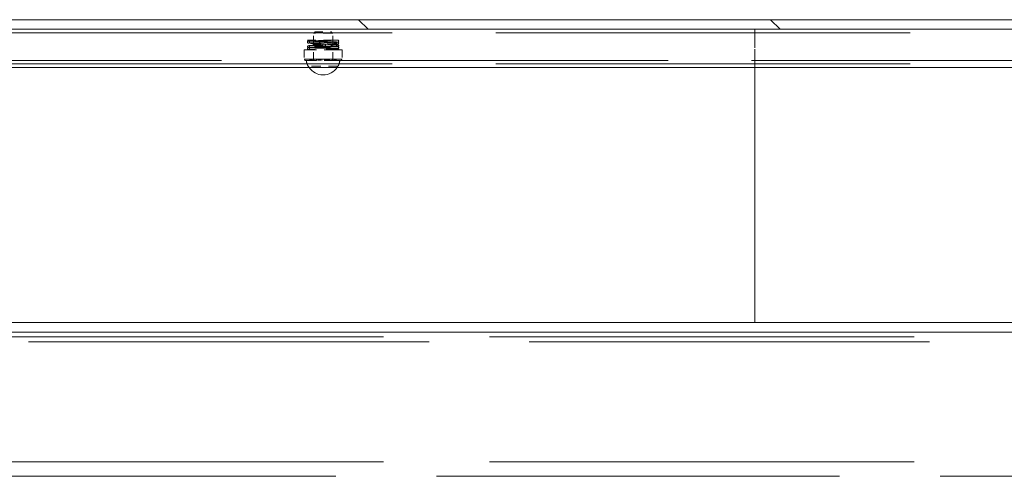
# Model space of a CAD drawing. Units: inches. Extents: x 4 to 511, y 11 to 322.
# Drawn here: x 376 to 389, y 219 to 225 of the extents above; entities that cross this region are included whole.
import ezdxf

# ---------------------------------------------------------------- set-up
doc = ezdxf.new("R2010")
doc.units = ezdxf.units.IN
doc.header["$LTSCALE"] = 30.30303
doc.header["$MEASUREMENT"] = 0
doc.linetypes.add('DASHED', pattern=[0.2067, 0.1654, -0.0413])
for name, color, linetype, lineweight in [('Hatch (ANSI)', 7, 'Continuous', 5), ('Hidden (ANSI)', 7, 'DASHED', 15), ('Visible (ANSI)', 7, 'Continuous', 13)]:
    doc.layers.add(name, color=color, linetype=linetype, lineweight=lineweight)

msp = doc.modelspace()

# ---------------------------------------------------------------- hatches: boundary and pattern name
at = {"layer": 'Hatch (ANSI)'}
h = msp.add_hatch(dxfattribs=at)
h.set_pattern_fill('ANSI31', color=256, scale=30.303, angle=-90, style=0)
h.paths.add_polyline_path([(444.187, 224.795), (444.187, 224.92), (326.937, 224.92), (326.937, 224.795), (327.14, 224.795), (334.734, 224.795), (436.39, 224.795), (443.984, 224.795)])

# ---------------------------------------------------------------- linework, layer by layer
at = {"layer": 'Hidden (ANSI)', "ltscale": 1.074988}
for p, q in [((335.062, 224.748), (436.062, 224.748)), ((335.062, 224.346), (436.062, 224.346))]:
    msp.add_line(p, q, dxfattribs=at)
at = {"layer": 'Hidden (ANSI)', "ltscale": 0.001799}
for p, q in [((379.846, 224.764), (379.825, 224.743)), ((380.053, 224.764), (380.075, 224.743))]:
    msp.add_line(p, q, dxfattribs=at)
at = {"layer": 'Hidden (ANSI)', "ltscale": 0.020377}
msp.add_line((379.846, 224.764), (380.053, 224.764), dxfattribs=at)
at = {"layer": 'Hidden (ANSI)', "ltscale": 0.031088}
for p, q in [((385.562, 224.795), (385.562, 224.299)), ((385.562, 224.299), (385.562, 224.795))]:
    msp.add_line(p, q, dxfattribs=at)
at = {"layer": 'Hidden (ANSI)', "ltscale": 0.001534}
msp.add_line((379.775, 224.655), (379.749, 224.655), dxfattribs=at)
at = {"layer": 'Hidden (ANSI)', "ltscale": 0.037942}
msp.add_line((380.144, 224.655), (379.775, 224.655), dxfattribs=at)
at = {"layer": 'Hidden (ANSI)'}
msp.add_line((379.775, 224.655), (379.775, 224.655), dxfattribs=at)
at = {"layer": 'Hidden (ANSI)', "ltscale": 0.024583}
msp.add_line((380.075, 224.743), (379.825, 224.743), dxfattribs=at)
at = {"layer": 'Hidden (ANSI)', "ltscale": 0.022124}
for p, q in [((379.825, 224.389), (379.825, 224.743)), ((380.075, 224.389), (380.075, 224.743))]:
    msp.add_line(p, q, dxfattribs=at)
at = {"layer": 'Hidden (ANSI)', "ltscale": 0.006071}
msp.add_line((379.702, 224.53), (379.765, 224.53), dxfattribs=at)
at = {"layer": 'Hidden (ANSI)', "ltscale": 0.007757}
for p, q in [((379.702, 224.53), (379.702, 224.405)), ((380.197, 224.53), (380.197, 224.405))]:
    msp.add_line(p, q, dxfattribs=at)
at = {"layer": 'Hidden (ANSI)', "ltscale": 0.017786}
for p, q in [((379.765, 224.53), (380.049, 224.53)), ((379.765, 224.389), (380.049, 224.389))]:
    msp.add_line(p, q, dxfattribs=at)
at = {"layer": 'Hidden (ANSI)', "ltscale": 0.008739}
for p, q in [((379.825, 224.389), (379.825, 224.53)), ((380.075, 224.389), (380.075, 224.53))]:
    msp.add_line(p, q, dxfattribs=at)
at = {"layer": 'Hidden (ANSI)', "ltscale": 0.005471}
msp.add_line((380.049, 224.53), (380.111, 224.53), dxfattribs=at)
at = {"layer": 'Hidden (ANSI)', "ltscale": 0.035163}
msp.add_line((380.111, 224.53), (380.196, 224.53), dxfattribs=at)
at = {"layer": 'Hidden (ANSI)', "ltscale": 0.000499673}
for p, q in [((380.196, 224.53), (380.197, 224.53)), ((380.197, 224.405), (380.196, 224.405))]:
    msp.add_line(p, q, dxfattribs=at)
at = {"layer": 'Hidden (ANSI)', "ltscale": 0.864449}
for p, q in [((368.882, 224.389), (379.711, 224.389)), ((380.104, 224.389), (390.933, 224.389))]:
    msp.add_line(p, q, dxfattribs=at)
at = {"layer": 'Hidden (ANSI)', "ltscale": 0.001957}
msp.add_line((379.711, 224.405), (379.702, 224.405), dxfattribs=at)
at = {"layer": 'Hidden (ANSI)', "ltscale": 0.000882109}
for p, q in [((379.711, 224.389), (379.711, 224.405)), ((379.711, 224.405), (379.711, 224.389)), ((379.777, 224.405), (379.777, 224.389)), ((379.785, 224.405), (379.785, 224.389)), ((379.796, 224.389), (379.796, 224.405)), ((379.8, 224.389), (379.8, 224.405)), ((379.817, 224.389), (379.817, 224.405)), ((379.831, 224.405), (379.831, 224.389)), ((379.866, 224.405), (379.866, 224.389)), ((379.88, 224.389), (379.88, 224.405)), ((379.886, 224.405), (379.886, 224.389)), ((379.897, 224.389), (379.897, 224.405)), ((379.901, 224.389), (379.901, 224.405)), ((379.912, 224.405), (379.912, 224.389)), ((379.918, 224.389), (379.918, 224.405)), ((379.933, 224.405), (379.933, 224.389)), ((379.967, 224.405), (379.967, 224.389)), ((379.981, 224.389), (379.981, 224.405)), ((379.988, 224.405), (379.988, 224.389)), ((379.999, 224.389), (379.999, 224.405)), ((380.002, 224.389), (380.002, 224.405)), ((380.013, 224.405), (380.013, 224.389)), ((380.019, 224.389), (380.019, 224.405)), ((380.034, 224.405), (380.034, 224.389)), ((380.068, 224.405), (380.068, 224.389)), ((380.083, 224.389), (380.083, 224.405)), ((380.1, 224.389), (380.1, 224.405)), ((380.104, 224.389), (380.104, 224.405)), ((380.114, 224.405), (380.114, 224.389)), ((380.122, 224.405), (380.122, 224.389)), ((380.188, 224.389), (380.188, 224.405)), ((380.189, 224.405), (380.189, 224.389))]:
    msp.add_line(p, q, dxfattribs=at)
at = {"layer": 'Hidden (ANSI)', "ltscale": 0.00459}
msp.add_line((379.785, 224.405), (379.711, 224.405), dxfattribs=at)
at = {"layer": 'Hidden (ANSI)', "ltscale": 0.004014}
for p, q in [((379.765, 224.389), (379.711, 224.389)), ((380.104, 224.389), (380.049, 224.389))]:
    msp.add_line(p, q, dxfattribs=at)
at = {"layer": 'Hidden (ANSI)', "ltscale": 0.005862}
for p, q in [((379.8, 224.405), (379.785, 224.405)), ((379.901, 224.405), (379.886, 224.405)), ((380.002, 224.405), (379.988, 224.405))]:
    msp.add_line(p, q, dxfattribs=at)
at = {"layer": 'Hidden (ANSI)', "ltscale": 0.000980765}
for p, q in [((379.817, 224.405), (379.8, 224.405)), ((379.918, 224.405), (379.901, 224.405)), ((380.019, 224.405), (380.002, 224.405))]:
    msp.add_line(p, q, dxfattribs=at)
at = {"layer": 'Hidden (ANSI)', "ltscale": 0.004272}
for p, q in [((379.886, 224.405), (379.817, 224.405)), ((379.988, 224.405), (379.918, 224.405))]:
    msp.add_line(p, q, dxfattribs=at)
at = {"layer": 'Hidden (ANSI)', "ltscale": 0.005194}
msp.add_line((380.104, 224.405), (380.019, 224.405), dxfattribs=at)
at = {"layer": 'Hidden (ANSI)', "ltscale": 0.001357}
msp.add_line((380.111, 224.405), (380.104, 224.405), dxfattribs=at)
at = {"layer": 'Hidden (ANSI)', "ltscale": 0.004479}
msp.add_line((380.111, 224.405), (380.122, 224.405), dxfattribs=at)
at = {"layer": 'Hidden (ANSI)', "ltscale": 0.004053}
msp.add_line((380.188, 224.405), (380.122, 224.405), dxfattribs=at)
at = {"layer": 'Hidden (ANSI)', "ltscale": 0.00327}
msp.add_line((380.188, 224.405), (380.196, 224.405), dxfattribs=at)
at = {"layer": 'Hidden (ANSI)', "ltscale": 0.002272}
for p, q in [((379.759, 224.315), (379.755, 224.315)), ((380.144, 224.315), (380.141, 224.315))]:
    msp.add_line(p, q, dxfattribs=at)
at = {"layer": 'Hidden (ANSI)', "ltscale": 0.023916}
msp.add_line((380.141, 224.315), (379.759, 224.315), dxfattribs=at)
at = {"layer": 'Hidden (ANSI)', "ltscale": 1.101127}
for p, q in [((326.937, 220.795), (444.187, 220.795)), ((326.937, 219.17), (444.187, 219.17))]:
    msp.add_line(p, q, dxfattribs=at)
at = {"layer": 'Hidden (ANSI)', "ltscale": 1.038799}
msp.add_line((400.848, 220.733), (329.275, 220.733), dxfattribs=at)
at = {"layer": 'Hidden (ANSI)', "ltscale": 1.044993}
msp.add_line((329.062, 218.983), (401.062, 218.983), dxfattribs=at)
at = {"layer": 'Hidden (ANSI)', "ltscale": 0.077279, "flags": 128}
msp.add_lwpolyline([(379.76, 224.616), (379.758, 224.616), (379.755, 224.617), (379.753, 224.618), (379.75, 224.621), (379.748, 224.625), (379.747, 224.629), (379.747, 224.634), (379.749, 224.637), (379.752, 224.64), (379.755, 224.642), (379.758, 224.643), (379.76, 224.643), (379.764, 224.643), (379.77, 224.644), (379.778, 224.644), (379.787, 224.645), (379.798, 224.645), (379.811, 224.646), (379.825, 224.646), (379.84, 224.646), (379.856, 224.647), (379.873, 224.647), (379.891, 224.648), (379.91, 224.648), (379.929, 224.648), (379.948, 224.649), (379.967, 224.649), (379.986, 224.65), (380.005, 224.65), (380.023, 224.651), (380.041, 224.651), (380.057, 224.651), (380.072, 224.652), (380.086, 224.652), (380.099, 224.653), (380.11, 224.653), (380.119, 224.653), (380.127, 224.654), (380.132, 224.654), (380.136, 224.655), (380.136, 224.655), (380.135, 224.654), (380.133, 224.653), (380.13, 224.651), (380.128, 224.647), (380.127, 224.643), (380.128, 224.638), (380.13, 224.634), (380.133, 224.632), (380.135, 224.631), (380.136, 224.63), (380.136, 224.63), (380.133, 224.631), (380.127, 224.631), (380.12, 224.631), (380.11, 224.632), (380.099, 224.632), (380.087, 224.633), (380.073, 224.633), (380.057, 224.633), (380.041, 224.634), (380.024, 224.634), (380.006, 224.635), (379.987, 224.635), (379.968, 224.636), (379.949, 224.636), (379.93, 224.636), (379.911, 224.637), (379.892, 224.637), (379.874, 224.638), (379.857, 224.638), (379.84, 224.638), (379.825, 224.639), (379.811, 224.639), (379.799, 224.64), (379.788, 224.64), (379.778, 224.641), (379.771, 224.641), (379.765, 224.641), (379.76, 224.642)], dxfattribs=at)
at = {"layer": 'Hidden (ANSI)', "ltscale": 0.038632, "flags": 128}
msp.add_lwpolyline([(379.978, 224.577), (379.96, 224.578), (379.941, 224.578), (379.923, 224.579), (379.904, 224.579), (379.886, 224.58), (379.869, 224.581), (379.852, 224.581), (379.837, 224.582), (379.822, 224.582), (379.809, 224.583), (379.797, 224.583), (379.787, 224.584), (379.777, 224.584), (379.77, 224.585), (379.764, 224.585), (379.76, 224.586), (379.757, 224.586), (379.754, 224.588), (379.751, 224.59), (379.749, 224.593), (379.747, 224.597), (379.747, 224.603), (379.749, 224.607), (379.751, 224.609), (379.753, 224.611), (379.755, 224.612), (379.757, 224.613), (379.759, 224.613), (379.764, 224.614), (379.769, 224.614), (379.777, 224.615), (379.785, 224.615), (379.796, 224.616), (379.808, 224.616), (379.821, 224.617), (379.835, 224.618), (379.851, 224.618), (379.867, 224.619), (379.884, 224.619), (379.902, 224.62), (379.92, 224.62)], dxfattribs=at)
at = {"layer": 'Hidden (ANSI)', "ltscale": 0.042207, "flags": 128}
msp.add_lwpolyline([(380.144, 224.655), (380.147, 224.653), (380.15, 224.651), (380.152, 224.646), (380.153, 224.641), (380.152, 224.637), (380.149, 224.633), (380.146, 224.631), (380.144, 224.63), (380.133, 224.628), (380.126, 224.628), (380.117, 224.627), (380.106, 224.627), (380.092, 224.626), (380.078, 224.626), (380.061, 224.625), (380.043, 224.625), (380.024, 224.625), (380.005, 224.624), (379.984, 224.624), (379.963, 224.623), (379.942, 224.623), (379.921, 224.622), (379.901, 224.622), (379.881, 224.621), (379.861, 224.621), (379.843, 224.62), (379.827, 224.62), (379.811, 224.62), (379.798, 224.619), (379.786, 224.619), (379.777, 224.618), (379.77, 224.618), (379.765, 224.617), (379.764, 224.617), (379.764, 224.617), (379.764, 224.617), (379.767, 224.619), (379.77, 224.621), (379.772, 224.625), (379.773, 224.63), (379.771, 224.635), (379.768, 224.639), (379.766, 224.641), (379.764, 224.642), (379.763, 224.642), (379.764, 224.642)], dxfattribs=at)
at = {"layer": 'Hidden (ANSI)', "ltscale": 0.013947, "flags": 128}
msp.add_lwpolyline([(379.764, 224.642), (379.766, 224.641), (379.769, 224.641), (379.774, 224.641), (379.779, 224.641), (379.786, 224.64), (379.793, 224.64), (379.801, 224.64), (379.81, 224.639), (379.82, 224.639), (379.83, 224.639), (379.842, 224.638), (379.853, 224.638), (379.866, 224.638), (379.878, 224.637), (379.892, 224.637), (379.905, 224.637)], dxfattribs=at)
at = {"layer": 'Hidden (ANSI)', "ltscale": 0.013988, "flags": 128}
msp.add_lwpolyline([(379.905, 224.637), (379.919, 224.637), (379.933, 224.636), (379.947, 224.636), (379.961, 224.636), (379.974, 224.635), (379.988, 224.635), (380.002, 224.635), (380.015, 224.634), (380.028, 224.634), (380.041, 224.634), (380.053, 224.633), (380.064, 224.633), (380.075, 224.633), (380.085, 224.632), (380.095, 224.632), (380.104, 224.632)], dxfattribs=at)
at = {"layer": 'Hidden (ANSI)', "ltscale": 0.013966, "flags": 128}
msp.add_lwpolyline([(379.92, 224.62), (379.934, 224.621), (379.948, 224.621), (379.962, 224.621), (379.976, 224.622), (379.99, 224.622), (380.004, 224.622), (380.017, 224.623), (380.03, 224.623), (380.042, 224.623), (380.054, 224.624), (380.065, 224.624), (380.076, 224.625), (380.086, 224.625), (380.096, 224.625), (380.104, 224.626), (380.112, 224.626)], dxfattribs=at)
at = {"layer": 'Hidden (ANSI)', "ltscale": 0.014943, "flags": 128}
msp.add_lwpolyline([(380.112, 224.626), (380.119, 224.626), (380.125, 224.627), (380.13, 224.627), (380.134, 224.628), (380.136, 224.628), (380.136, 224.628), (380.135, 224.628), (380.134, 224.627), (380.132, 224.626), (380.13, 224.624), (380.128, 224.622), (380.127, 224.618), (380.127, 224.615), (380.128, 224.611), (380.129, 224.608), (380.131, 224.606), (380.133, 224.605), (380.135, 224.604), (380.136, 224.604), (380.135, 224.604), (380.133, 224.604), (380.129, 224.604), (380.124, 224.605), (380.118, 224.605), (380.111, 224.605), (380.103, 224.606)], dxfattribs=at)
at = {"layer": 'Hidden (ANSI)', "ltscale": 0.015185, "flags": 128}
msp.add_lwpolyline([(380.104, 224.632), (380.112, 224.631), (380.12, 224.631), (380.126, 224.63), (380.132, 224.63), (380.136, 224.63), (380.14, 224.629), (380.143, 224.628), (380.146, 224.627), (380.149, 224.625), (380.151, 224.623), (380.152, 224.62), (380.153, 224.616), (380.153, 224.613), (380.151, 224.609), (380.149, 224.607), (380.147, 224.605), (380.145, 224.604), (380.144, 224.603), (380.136, 224.602), (380.132, 224.601), (380.127, 224.601), (380.12, 224.6), (380.113, 224.6)], dxfattribs=at)
at = {"layer": 'Hidden (ANSI)', "ltscale": 0.015224, "flags": 128}
msp.add_lwpolyline([(379.76, 224.556), (379.756, 224.557), (379.753, 224.558), (379.751, 224.56), (379.749, 224.562), (379.747, 224.565), (379.747, 224.569), (379.747, 224.572), (379.748, 224.576), (379.75, 224.578), (379.753, 224.58), (379.755, 224.581), (379.756, 224.582), (379.763, 224.583), (379.767, 224.584), (379.773, 224.584), (379.779, 224.584), (379.787, 224.585), (379.795, 224.585), (379.804, 224.585), (379.815, 224.586), (379.826, 224.586), (379.838, 224.586), (379.851, 224.587)], dxfattribs=at)
at = {"layer": 'Hidden (ANSI)', "ltscale": 0.077564, "flags": 128}
msp.add_lwpolyline([(379.761, 224.53), (379.757, 224.531), (379.755, 224.531), (379.752, 224.532), (379.75, 224.535), (379.747, 224.539), (379.747, 224.544), (379.747, 224.548), (379.75, 224.552), (379.753, 224.554), (379.755, 224.556), (379.757, 224.556), (379.759, 224.557), (379.763, 224.557), (379.769, 224.558), (379.776, 224.558), (379.785, 224.559), (379.796, 224.559), (379.808, 224.559), (379.822, 224.56), (379.837, 224.56), (379.853, 224.561), (379.87, 224.561), (379.888, 224.562), (379.907, 224.562), (379.926, 224.562), (379.945, 224.563), (379.964, 224.563), (379.983, 224.564), (380.002, 224.564), (380.02, 224.564), (380.038, 224.565), (380.055, 224.565), (380.07, 224.566), (380.084, 224.566), (380.097, 224.567), (380.109, 224.567), (380.118, 224.567), (380.126, 224.568), (380.132, 224.568), (380.136, 224.569), (380.136, 224.569), (380.135, 224.568), (380.134, 224.568), (380.131, 224.566), (380.129, 224.563), (380.127, 224.559), (380.127, 224.554), (380.129, 224.55), (380.131, 224.547), (380.134, 224.545), (380.135, 224.544), (380.136, 224.544), (380.136, 224.544), (380.133, 224.544), (380.128, 224.545), (380.12, 224.545), (380.111, 224.546), (380.1, 224.546), (380.088, 224.547), (380.074, 224.547), (380.059, 224.547), (380.042, 224.548), (380.025, 224.548), (380.007, 224.549), (379.988, 224.549), (379.969, 224.549), (379.95, 224.55), (379.93, 224.55), (379.911, 224.551), (379.893, 224.551), (379.875, 224.552), (379.857, 224.552), (379.841, 224.552), (379.826, 224.553), (379.812, 224.553), (379.799, 224.554), (379.788, 224.554), (379.778, 224.555), (379.771, 224.555), (379.765, 224.555), (379.76, 224.556)], dxfattribs=at)
at = {"layer": 'Hidden (ANSI)', "ltscale": 0.014012, "flags": 128}
msp.add_lwpolyline([(379.904, 224.611), (379.891, 224.611), (379.878, 224.612), (379.865, 224.612), (379.852, 224.612), (379.841, 224.612), (379.829, 224.613), (379.819, 224.613), (379.809, 224.613), (379.8, 224.614), (379.792, 224.614), (379.784, 224.614), (379.778, 224.615), (379.772, 224.615), (379.767, 224.615), (379.76, 224.616)], dxfattribs=at)
at = {"layer": 'Hidden (ANSI)', "ltscale": 0.113677, "flags": 128}
msp.add_lwpolyline([(379.764, 224.582), (379.766, 224.581), (379.769, 224.581), (379.774, 224.581), (379.779, 224.581), (379.786, 224.58), (379.793, 224.58), (379.802, 224.58), (379.811, 224.579), (379.821, 224.579), (379.832, 224.579), (379.843, 224.578), (379.855, 224.578), (379.868, 224.578), (379.881, 224.577), (379.894, 224.577), (379.908, 224.577), (379.922, 224.577), (379.936, 224.576), (379.95, 224.576), (379.964, 224.576), (379.978, 224.575), (379.992, 224.575), (380.006, 224.575), (380.019, 224.574), (380.032, 224.574), (380.045, 224.574), (380.057, 224.573), (380.068, 224.573), (380.079, 224.573), (380.089, 224.573), (380.098, 224.572), (380.107, 224.572), (380.114, 224.572), (380.121, 224.571), (380.127, 224.571), (380.132, 224.571), (380.139, 224.57), (380.142, 224.569), (380.145, 224.569), (380.146, 224.568), (380.148, 224.566), (380.15, 224.564), (380.152, 224.561), (380.153, 224.558), (380.153, 224.555), (380.152, 224.551), (380.15, 224.549), (380.148, 224.546), (380.146, 224.545), (380.143, 224.544), (380.141, 224.543), (380.138, 224.543), (380.135, 224.542), (380.131, 224.542), (380.125, 224.542), (380.119, 224.541), (380.112, 224.541), (380.104, 224.541), (380.096, 224.541), (380.086, 224.54), (380.076, 224.54), (380.065, 224.54), (380.053, 224.539), (380.041, 224.539), (380.029, 224.539), (380.015, 224.538), (380.002, 224.538), (379.988, 224.538), (379.974, 224.537), (379.96, 224.537), (379.946, 224.537), (379.932, 224.537), (379.918, 224.536), (379.904, 224.536), (379.89, 224.536), (379.877, 224.535), (379.864, 224.535), (379.852, 224.535), (379.84, 224.534), (379.829, 224.534), (379.818, 224.534), (379.809, 224.533), (379.8, 224.533), (379.791, 224.533), (379.784, 224.532), (379.778, 224.532), (379.772, 224.532), (379.768, 224.532), (379.765, 224.531), (379.763, 224.531), (379.763, 224.531), (379.764, 224.531), (379.766, 224.532), (379.768, 224.533), (379.77, 224.535), (379.771, 224.538), (379.772, 224.541), (379.773, 224.545), (379.772, 224.548), (379.77, 224.551), (379.768, 224.553), (379.766, 224.554), (379.765, 224.555), (379.764, 224.556), (379.763, 224.556), (379.764, 224.556), (379.766, 224.555), (379.769, 224.555), (379.773, 224.555), (379.779, 224.555), (379.785, 224.554), (379.793, 224.554), (379.801, 224.554), (379.81, 224.553), (379.82, 224.553), (379.831, 224.553), (379.842, 224.552), (379.854, 224.552), (379.867, 224.552), (379.879, 224.551), (379.893, 224.551), (379.906, 224.551), (379.92, 224.551), (379.934, 224.55), (379.949, 224.55), (379.963, 224.55), (379.977, 224.549), (379.991, 224.549), (380.004, 224.549), (380.018, 224.548), (380.031, 224.548), (380.043, 224.548), (380.055, 224.547), (380.067, 224.547), (380.078, 224.547), (380.088, 224.547), (380.097, 224.546), (380.106, 224.546), (380.114, 224.546), (380.12, 224.545), (380.126, 224.545), (380.131, 224.545), (380.136, 224.544), (380.142, 224.543), (380.144, 224.543), (380.146, 224.542), (380.148, 224.541), (380.15, 224.539), (380.152, 224.536), (380.153, 224.533), (380.153, 224.53)], dxfattribs=at)
at = {"layer": 'Hidden (ANSI)', "ltscale": 0.015051, "flags": 128}
msp.add_lwpolyline([(379.852, 224.561), (379.839, 224.56), (379.827, 224.56), (379.816, 224.56), (379.806, 224.559), (379.796, 224.559), (379.788, 224.559), (379.781, 224.558), (379.775, 224.558), (379.77, 224.558), (379.766, 224.557), (379.764, 224.557), (379.763, 224.557), (379.764, 224.557), (379.765, 224.558), (379.767, 224.558), (379.769, 224.56), (379.771, 224.563), (379.772, 224.566), (379.773, 224.57), (379.772, 224.573), (379.771, 224.576), (379.769, 224.579), (379.766, 224.58), (379.765, 224.581), (379.764, 224.582), (379.763, 224.582), (379.764, 224.582)], dxfattribs=at)
at = {"layer": 'Hidden (ANSI)', "ltscale": 0.038293, "flags": 128}
msp.add_lwpolyline([(379.979, 224.603), (379.96, 224.604), (379.942, 224.604), (379.923, 224.605), (379.905, 224.605), (379.887, 224.606), (379.87, 224.607), (379.853, 224.607), (379.838, 224.608), (379.823, 224.608), (379.81, 224.609), (379.798, 224.609), (379.788, 224.61), (379.779, 224.61), (379.772, 224.611), (379.767, 224.611), (379.764, 224.612), (379.764, 224.612), (379.765, 224.611), (379.766, 224.611), (379.769, 224.609), (379.771, 224.606), (379.772, 224.602), (379.772, 224.597), (379.77, 224.592), (379.768, 224.59), (379.767, 224.589), (379.765, 224.588), (379.764, 224.588), (379.764, 224.588), (379.767, 224.588), (379.771, 224.588), (379.778, 224.589), (379.787, 224.589), (379.797, 224.59), (379.809, 224.59), (379.822, 224.591), (379.836, 224.592), (379.852, 224.592), (379.868, 224.593), (379.885, 224.593), (379.903, 224.594), (379.921, 224.594)], dxfattribs=at)
at = {"layer": 'Hidden (ANSI)', "ltscale": 0.013978, "flags": 128}
msp.add_lwpolyline([(379.851, 224.587), (379.863, 224.587), (379.876, 224.587), (379.889, 224.588), (379.902, 224.588), (379.916, 224.588), (379.93, 224.589), (379.944, 224.589), (379.958, 224.589), (379.972, 224.59), (379.985, 224.59), (379.999, 224.59), (380.013, 224.591), (380.026, 224.591), (380.038, 224.591), (380.05, 224.592), (380.062, 224.592)], dxfattribs=at)
at = {"layer": 'Hidden (ANSI)', "ltscale": 0.01398, "flags": 128}
msp.add_lwpolyline([(380.063, 224.566), (380.051, 224.566), (380.039, 224.565), (380.026, 224.565), (380.013, 224.565), (380, 224.564), (379.986, 224.564), (379.972, 224.564), (379.958, 224.563), (379.944, 224.563), (379.93, 224.563), (379.917, 224.562), (379.903, 224.562), (379.889, 224.562), (379.876, 224.561), (379.864, 224.561), (379.852, 224.561)], dxfattribs=at)
at = {"layer": 'Hidden (ANSI)', "ltscale": 0.013967, "flags": 128}
msp.add_lwpolyline([(380.103, 224.606), (380.094, 224.606), (380.084, 224.606), (380.074, 224.607), (380.063, 224.607), (380.052, 224.607), (380.04, 224.608), (380.027, 224.608), (380.014, 224.608), (380.001, 224.609), (379.987, 224.609), (379.974, 224.609), (379.96, 224.61), (379.946, 224.61), (379.932, 224.61), (379.918, 224.611), (379.904, 224.611)], dxfattribs=at)
at = {"layer": 'Hidden (ANSI)', "ltscale": 0.013994, "flags": 128}
msp.add_lwpolyline([(380.113, 224.6), (380.105, 224.6), (380.097, 224.599), (380.087, 224.599), (380.077, 224.599), (380.066, 224.598), (380.055, 224.598), (380.043, 224.597), (380.031, 224.597), (380.018, 224.597), (380.004, 224.596), (379.991, 224.596), (379.977, 224.596), (379.963, 224.595), (379.949, 224.595), (379.935, 224.595), (379.921, 224.594)], dxfattribs=at)
at = {"layer": 'Hidden (ANSI)', "ltscale": 0.01395, "flags": 128}
msp.add_lwpolyline([(380.133, 224.572), (380.129, 224.572), (380.125, 224.572), (380.119, 224.573), (380.113, 224.573), (380.105, 224.573), (380.097, 224.574), (380.088, 224.574), (380.078, 224.574), (380.067, 224.575), (380.056, 224.575), (380.044, 224.576), (380.032, 224.576), (380.019, 224.576), (380.006, 224.577), (379.992, 224.577), (379.978, 224.577)], dxfattribs=at)
at = {"layer": 'Hidden (ANSI)', "ltscale": 0.013992, "flags": 128}
msp.add_lwpolyline([(379.979, 224.603), (379.993, 224.603), (380.006, 224.603), (380.02, 224.602), (380.032, 224.602), (380.045, 224.602), (380.057, 224.601), (380.068, 224.601), (380.079, 224.6), (380.089, 224.6), (380.098, 224.6), (380.106, 224.599), (380.114, 224.599), (380.121, 224.599), (380.127, 224.598), (380.132, 224.598), (380.136, 224.597)], dxfattribs=at)
at = {"layer": 'Hidden (ANSI)', "ltscale": 0.014952, "flags": 128}
msp.add_lwpolyline([(380.062, 224.592), (380.073, 224.592), (380.084, 224.593), (380.095, 224.593), (380.104, 224.593), (380.112, 224.594), (380.119, 224.594), (380.125, 224.594), (380.13, 224.595), (380.134, 224.595), (380.136, 224.595), (380.136, 224.595), (380.135, 224.595), (380.134, 224.595), (380.132, 224.594), (380.13, 224.592), (380.128, 224.589), (380.127, 224.586), (380.127, 224.582), (380.128, 224.579), (380.129, 224.576), (380.131, 224.574), (380.133, 224.572), (380.135, 224.571), (380.136, 224.571), (380.135, 224.571), (380.133, 224.572)], dxfattribs=at)
at = {"layer": 'Hidden (ANSI)', "ltscale": 0.015179, "flags": 128}
msp.add_lwpolyline([(380.136, 224.597), (380.143, 224.596), (380.146, 224.595), (380.148, 224.594), (380.15, 224.591), (380.152, 224.589), (380.153, 224.585), (380.153, 224.582), (380.152, 224.578), (380.15, 224.575), (380.148, 224.573), (380.146, 224.572), (380.144, 224.571), (380.14, 224.57), (380.137, 224.569), (380.133, 224.569), (380.127, 224.569), (380.121, 224.568), (380.114, 224.568), (380.105, 224.567), (380.096, 224.567), (380.086, 224.567), (380.074, 224.566), (380.063, 224.566)], dxfattribs=at)
at = {"layer": 'Hidden (ANSI)', "ltscale": 0.002313, "flags": 128}
msp.add_lwpolyline([(380.136, 224.543), (380.136, 224.543), (380.136, 224.543), (380.135, 224.542), (380.132, 224.541), (380.13, 224.538), (380.127, 224.534), (380.127, 224.53)], dxfattribs=at)
at = {"layer": 'Hidden (ANSI)', "ltscale": 0.004812}
for start, end in [(187.6839, 207.9914), (332.0086, 352.3161)]:
    msp.add_arc((379.95, 224.419), 0.22, start, end, dxfattribs=at)
at = {"layer": 'Hidden (ANSI)', "ltscale": 0.001068}
for start, end in [(208.4426, 213.3418), (326.6582, 331.5574)]:
    msp.add_arc((379.95, 224.419), 0.217, start, end, dxfattribs=at)
at = {"layer": 'Hidden (ANSI)', "ltscale": 0.002466}
for centre, major_axis, start_param, end_param in [((379.762, 224.655), (-0.0024, -0.0128), 4.893536, 8.033553), ((380.138, 224.53), (-0.0024, 0.0128), 4.532817, 7.672835)]:
    msp.add_ellipse(centre, major_axis=major_axis, ratio=0.987983, start_param=start_param, end_param=end_param, dxfattribs=at)
at = {"layer": 'Hidden (ANSI)', "ltscale": 0.002467}
for centre, major_axis, ratio, start_param, end_param in [((379.762, 224.629), (0.0024, 0.0128), 0.987983, 4.892748, 8.034341), ((379.762, 224.629), (-0.0024, -0.0128), 0.987983, 4.892748, 8.034341), ((379.905, 224.624), (0.0004, 0.013), 0.237657, 4.719255, 7.860848), ((379.905, 224.624), (-0.0004, -0.013), 0.237657, 4.719255, 7.860848), ((379.921, 224.607), (-0.0004, 0.013), 0.151997, 4.708073, 7.849666), ((380.103, 224.619), (0.0006, 0.013), 0.806088, 4.750624, 7.892216), ((380.112, 224.613), (-0.0007, 0.013), 0.85461, 4.666186, 7.807779), ((379.762, 224.569), (0.0024, 0.0128), 0.987983, 4.892748, 8.034341), ((379.762, 224.569), (-0.0024, -0.0128), 0.987983, 4.892748, 8.034341), ((379.851, 224.574), (-0.0004, 0.013), 0.518512, 4.695371, 7.836963), ((379.851, 224.574), (0.0004, -0.013), 0.518512, 4.695371, 7.836963), ((379.921, 224.607), (0.0004, -0.013), 0.151997, 4.708073, 7.849666), ((379.979, 224.59), (0.0004, 0.013), 0.151997, 4.716705, 7.858297), ((379.979, 224.59), (-0.0004, -0.013), 0.151997, 4.716705, 7.858297), ((380.062, 224.579), (-0.0005, 0.013), 0.591131, 4.69182, 7.833413), ((380.062, 224.579), (0.0005, -0.013), 0.591131, 4.69182, 7.833413), ((380.103, 224.619), (-0.0006, -0.013), 0.806088, 4.750624, 7.892216), ((380.112, 224.613), (0.0007, -0.013), 0.85461, 4.666186, 7.807779), ((380.134, 224.584), (0.0015, 0.0129), 0.970944, 4.826499, 7.968091), ((380.134, 224.584), (-0.0015, -0.0129), 0.970944, 4.826499, 7.968091)]:
    msp.add_ellipse(centre, major_axis=major_axis, ratio=ratio, start_param=start_param, end_param=end_param, dxfattribs=at)
at = {"layer": 'Visible (ANSI)'}
for p, q in [((444.187, 224.92), (326.937, 224.92)), ((326.937, 224.795), (444.187, 224.795)), ((335.062, 224.299), (436.062, 224.299)), ((385.562, 224.299), (385.562, 220.983)), ((385.562, 220.983), (385.562, 224.299)), ((326.937, 220.983), (444.187, 220.983)), ((329.275, 220.858), (400.848, 220.858))]:
    msp.add_line(p, q, dxfattribs=at)
msp.add_arc((379.95, 224.419), 0.217, 213.3418, 326.6582, dxfattribs=at)

doc.saveas('drawing.dxf')
